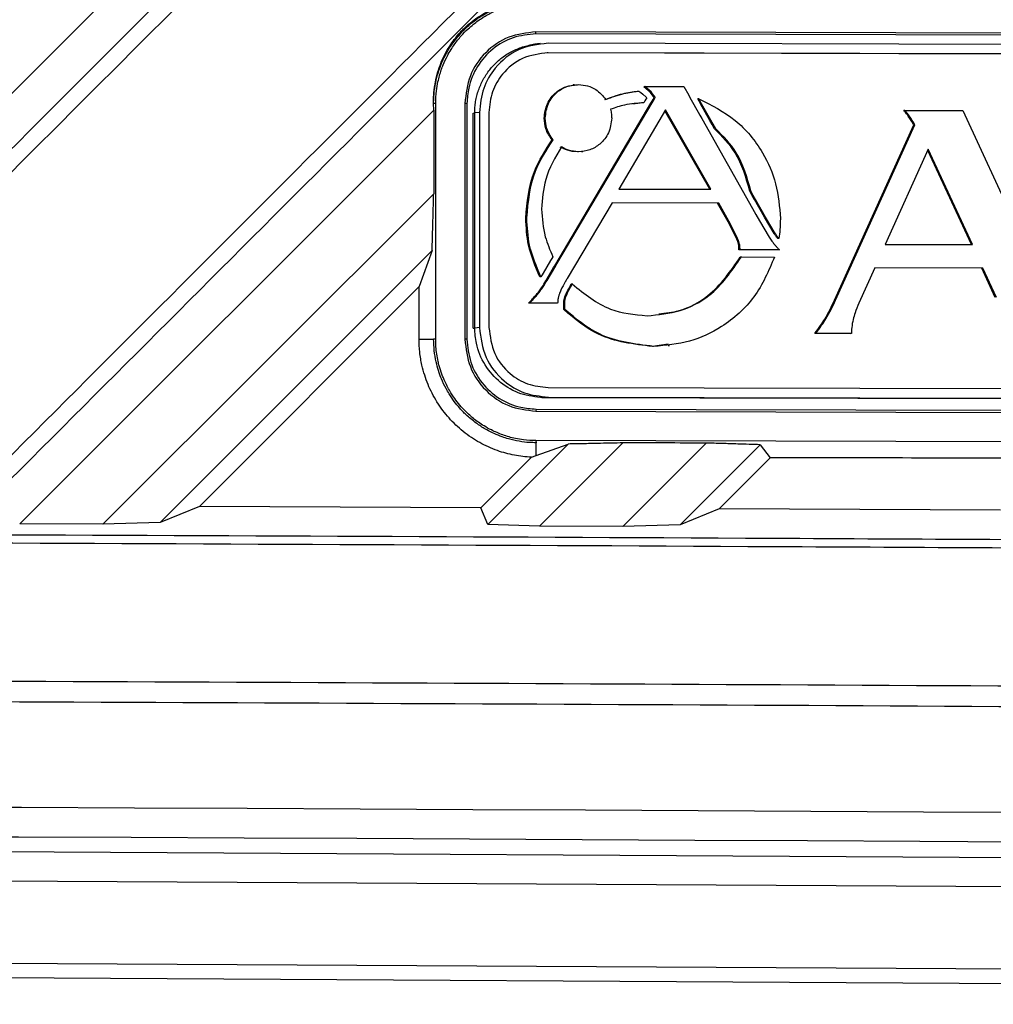
# Model space of a CAD drawing. Units: inches. Extents: x 5 to 302, y 4 to 193.
# Drawn here: x 151 to 152, y 135 to 136 of the extents above; entities that cross this region are included whole.
import ezdxf

# ---------------------------------------------------------------- set-up
doc = ezdxf.new("R2010")
doc.units = ezdxf.units.IN
doc.header["$LTSCALE"] = 18
doc.header["$MEASUREMENT"] = 0

msp = doc.modelspace()

# ---------------------------------------------------------------- linework, layer by layer
for p, q in [((154.3921, 136.0637), (151.5776, 136.0707)), ((151.5776, 136.068), (151.5776, 136.0707)), ((154.3921, 136.061), (151.5776, 136.068)), ((151.5832, 136.0551), (151.5761, 136.0542)), ((154.3811, 136.0487), (151.5938, 136.0556)), ((151.5763, 136.0542), (151.574, 136.0539)), ((151.5938, 136.0429), (151.5924, 136.0427)), ((153.203, 136.0387), (151.5924, 136.0427)), ((153.2044, 136.0389), (151.5938, 136.0429)), ((151.6289, 136.0002), (151.6271, 136)), ((151.7149, 135.9919), (151.7173, 135.9898)), ((151.7173, 135.9898), (151.7199, 135.9876)), ((151.7227, 135.9978), (151.7213, 135.9976)), ((151.727, 135.9928), (151.7213, 135.9976)), ((151.7284, 135.9929), (151.7227, 135.9978)), ((151.7227, 135.9978), (151.7747, 135.9977)), ((151.7284, 135.9929), (151.727, 135.9928)), ((151.7297, 135.9904), (151.727, 135.9928)), ((151.7311, 135.9906), (151.7284, 135.9929)), ((151.7311, 135.9906), (151.7297, 135.9904)), ((151.7298, 135.9904), (151.7297, 135.9904)), ((151.7312, 135.9906), (151.7298, 135.9904)), ((151.7316, 135.988), (151.7298, 135.9904)), ((151.7312, 135.9906), (151.7311, 135.9906)), ((151.733, 135.9882), (151.7312, 135.9906)), ((151.7747, 135.9977), (151.7812, 135.9863)), ((151.6054, 135.7615), (151.7323, 135.9761)), ((151.7199, 135.9876), (151.7243, 135.9839)), ((151.7213, 135.9762), (151.7199, 135.976)), ((151.7227, 135.9786), (151.7213, 135.9762)), ((151.7242, 135.9811), (151.7227, 135.9786)), ((151.7252, 135.9827), (151.7242, 135.9811)), ((151.7243, 135.9839), (151.7252, 135.9827)), ((151.7309, 135.9759), (151.7323, 135.9783)), ((151.7323, 135.9761), (151.7309, 135.9759)), ((151.7353, 135.9833), (151.7316, 135.988)), ((151.7323, 135.9783), (151.7337, 135.9806)), ((151.7323, 135.9761), (151.7337, 135.9784)), ((151.7337, 135.9784), (151.7323, 135.9783)), ((151.7367, 135.9835), (151.733, 135.9882)), ((151.7337, 135.9806), (151.7353, 135.9833)), ((151.7337, 135.9784), (151.7351, 135.9807)), ((151.7351, 135.9807), (151.7337, 135.9806)), ((151.7351, 135.9807), (151.7367, 135.9835)), ((151.7367, 135.9835), (151.7353, 135.9833)), ((151.7812, 135.9863), (151.7829, 135.9833)), ((151.7829, 135.9833), (151.7846, 135.9802)), ((151.7846, 135.9802), (151.7939, 135.9638)), ((151.7947, 135.9817), (151.7933, 135.9815)), ((151.7952, 135.9782), (151.7933, 135.9815)), ((151.7966, 135.9784), (151.7947, 135.9817)), ((151.7966, 135.9784), (151.7952, 135.9782)), ((151.797, 135.9749), (151.7952, 135.9782)), ((151.7984, 135.975), (151.7966, 135.9784)), ((151.4413, 135.9666), (150.8895, 135.4152)), ((151.4413, 135.9666), (151.4411, 135.9754)), ((151.4411, 135.9754), (151.4412, 135.9754)), ((151.444, 135.9754), (151.4412, 135.9754)), ((151.4413, 135.9666), (151.4413, 135.8551)), ((151.444, 135.6614), (151.444, 135.9754)), ((151.4829, 135.9753), (151.4829, 135.6613)), ((151.4857, 135.9753), (151.4829, 135.9753)), ((151.4857, 135.9753), (151.4857, 135.6613)), ((151.5023, 135.9634), (151.496, 135.9627)), ((151.5023, 135.9634), (151.5023, 135.6768)), ((151.5149, 135.9634), (151.5149, 135.6768)), ((151.604, 135.7613), (151.7309, 135.9759)), ((151.7504, 135.9667), (151.688, 135.8613)), ((151.7199, 135.976), (151.7068, 135.9744)), ((151.8092, 135.861), (151.7496, 135.9654)), ((151.8107, 135.861), (151.7504, 135.9667)), ((151.7939, 135.9638), (151.7961, 135.9598)), ((151.7984, 135.975), (151.797, 135.9749)), ((151.8094, 135.9528), (151.797, 135.9749)), ((151.8108, 135.953), (151.7984, 135.975)), ((152.0693, 135.9659), (152.0679, 135.9658)), ((152.0693, 135.9659), (152.1466, 135.9658)), ((152.1466, 135.9658), (152.2585, 135.7229)), ((151.4939, 135.9624), (151.496, 135.9627)), ((151.4939, 135.6758), (151.4939, 135.9624)), ((151.496, 135.6761), (151.496, 135.9627)), ((151.5899, 135.9558), (151.5885, 135.9557)), ((151.7961, 135.9598), (151.7985, 135.9555)), ((151.7985, 135.9555), (151.8662, 135.8355)), ((151.8108, 135.953), (151.8094, 135.9528)), ((151.8124, 135.9475), (151.8094, 135.9528)), ((151.8138, 135.9477), (151.8108, 135.953)), ((152.0762, 135.9571), (152.0748, 135.9569)), ((151.8138, 135.9477), (151.8124, 135.9475)), ((151.8158, 135.9415), (151.8124, 135.9475)), ((151.8172, 135.9417), (151.8138, 135.9477)), ((151.8172, 135.9417), (151.8158, 135.9415)), ((151.9755, 135.7132), (152.0813, 135.9467)), ((151.9769, 135.7134), (152.0827, 135.9468)), ((152.0827, 135.9468), (152.0813, 135.9467)), ((151.6005, 135.9268), (151.5991, 135.9267)), ((151.6343, 135.911), (151.6328, 135.9108)), ((151.6382, 135.9111), (151.64, 135.9113)), ((152.1006, 135.9143), (152.0431, 135.7875)), ((152.1581, 135.7873), (152.0999, 135.9127)), ((152.1595, 135.7873), (152.1006, 135.9143)), ((151.688, 135.8613), (151.8107, 135.861)), ((151.864, 135.8587), (151.8626, 135.8585)), ((151.8659, 135.8526), (151.8626, 135.8585)), ((151.8673, 135.8527), (151.864, 135.8587)), ((151.0004, 135.4148), (151.4413, 135.8551)), ((151.8673, 135.8527), (151.8659, 135.8526)), ((151.8689, 135.8473), (151.8659, 135.8526)), ((151.8703, 135.8475), (151.8673, 135.8527)), ((151.8703, 135.8475), (151.8689, 135.8473)), ((151.8822, 135.8237), (151.8689, 135.8473)), ((151.8836, 135.8239), (151.8703, 135.8475)), ((151.6794, 135.843), (151.6193, 135.7422)), ((151.8198, 135.8425), (151.6793, 135.8429)), ((151.8212, 135.8427), (151.6794, 135.843)), ((151.8212, 135.8427), (151.8198, 135.8425)), ((151.8355, 135.8143), (151.8198, 135.8425)), ((151.8369, 135.8145), (151.8212, 135.8427)), ((151.8662, 135.8355), (151.8685, 135.8313)), ((151.5654, 135.8228), (151.564, 135.8226)), ((151.8685, 135.8313), (151.8708, 135.8273)), ((151.8708, 135.8273), (151.8755, 135.8189)), ((151.8755, 135.8189), (151.8886, 135.797)), ((151.8836, 135.8239), (151.8822, 135.8237)), ((151.8952, 135.802), (151.8822, 135.8237)), ((151.8966, 135.8022), (151.8836, 135.8239)), ((151.8369, 135.8145), (151.8355, 135.8143)), ((151.8449, 135.7954), (151.8355, 135.8143)), ((151.8463, 135.7955), (151.8369, 135.8145)), ((151.8463, 135.7955), (151.8449, 135.7954)), ((151.8966, 135.8022), (151.8952, 135.802)), ((151.8966, 135.8022), (151.8952, 135.802)), ((151.8952, 135.802), (151.8952, 135.802)), ((151.8973, 135.801), (151.8959, 135.8009)), ((151.8966, 135.8022), (151.8966, 135.8022)), ((151.8993, 135.7981), (151.8979, 135.7979)), ((151.9014, 135.7955), (151.9, 135.7953)), ((151.4392, 135.7794), (151.0768, 135.417)), ((151.4392, 135.7794), (151.4219, 135.7313)), ((151.8491, 135.7879), (151.8477, 135.7877)), ((151.8496, 135.7804), (151.8482, 135.7803)), ((151.9008, 135.7801), (151.8482, 135.7803)), ((151.9022, 135.7803), (151.8496, 135.7804)), ((151.9022, 135.7803), (151.9008, 135.7801)), ((152.0431, 135.7875), (152.1595, 135.7873)), ((151.5972, 135.7663), (151.5871, 135.7493)), ((151.5986, 135.7687), (151.5972, 135.7663)), ((151.6001, 135.7712), (151.5986, 135.7687)), ((151.8514, 135.7708), (151.85, 135.7707)), ((151.8514, 135.7708), (151.8956, 135.7707)), ((151.591, 135.7392), (151.6012, 135.7566)), ((151.5924, 135.7394), (151.6026, 135.7568)), ((151.6012, 135.7566), (151.6026, 135.7589)), ((151.6026, 135.7568), (151.6012, 135.7566)), ((151.6026, 135.7589), (151.604, 135.7613)), ((151.6026, 135.7568), (151.604, 135.7591)), ((151.604, 135.7591), (151.6026, 135.7589)), ((151.604, 135.7591), (151.6054, 135.7615)), ((151.6054, 135.7615), (151.604, 135.7613)), ((152.0293, 135.7565), (152.0081, 135.7091)), ((152.1719, 135.7559), (152.0292, 135.7563)), ((152.1733, 135.7561), (152.0293, 135.7565)), ((152.1733, 135.7561), (152.1719, 135.7559)), ((152.1899, 135.7169), (152.1719, 135.7559)), ((152.1913, 135.717), (152.1733, 135.7561)), ((151.5843, 135.7444), (151.5829, 135.7442)), ((151.5857, 135.7469), (151.5843, 135.7444)), ((151.5871, 135.7493), (151.5857, 135.7469)), ((151.6193, 135.7422), (151.6188, 135.7413)), ((151.4219, 135.7313), (151.129, 135.4384)), ((151.4219, 135.6614), (151.4219, 135.7313)), ((151.5875, 135.7334), (151.5882, 135.7345)), ((151.5889, 135.7336), (151.5875, 135.7334)), ((151.5882, 135.7345), (151.5896, 135.7369)), ((151.5896, 135.7347), (151.5882, 135.7345)), ((151.5889, 135.7336), (151.5896, 135.7347)), ((151.5896, 135.7369), (151.591, 135.7392)), ((151.5896, 135.7347), (151.591, 135.7371)), ((151.591, 135.7371), (151.5896, 135.7369)), ((151.591, 135.7371), (151.5924, 135.7394)), ((151.5924, 135.7394), (151.591, 135.7392)), ((151.6236, 135.7304), (151.6222, 135.7302)), ((151.6248, 135.7325), (151.6234, 135.7324)), ((151.626, 135.7348), (151.6246, 135.7346)), ((151.5806, 135.7221), (151.5792, 135.722)), ((151.6175, 135.7178), (151.6161, 135.7176)), ((151.5692, 135.7095), (151.5678, 135.7093)), ((151.6051, 135.7092), (151.5678, 135.7093)), ((151.6065, 135.7094), (151.5692, 135.7095)), ((151.5722, 135.7126), (151.5708, 135.7124)), ((151.6065, 135.7094), (151.6051, 135.7092)), ((151.616, 135.7094), (151.6146, 135.7092)), ((151.6146, 135.7008), (151.6146, 135.7092)), ((151.616, 135.7009), (151.6146, 135.7008)), ((151.616, 135.7009), (151.616, 135.7094)), ((151.9769, 135.7134), (151.9755, 135.7132)), ((151.964, 135.6883), (151.9626, 135.6881)), ((151.4939, 135.6758), (151.496, 135.6761)), ((151.5023, 135.6768), (151.496, 135.6761)), ((151.4219, 135.6614), (151.4412, 135.6614)), ((151.444, 135.6614), (151.4412, 135.6614)), ((151.4857, 135.6613), (151.4829, 135.6613)), ((151.9506, 135.6688), (151.9492, 135.6687)), ((151.9966, 135.6686), (151.9492, 135.6687)), ((151.998, 135.6687), (151.9506, 135.6688)), ((151.998, 135.6687), (151.9966, 135.6686)), ((151.754, 135.6546), (151.733, 135.6516)), ((151.7344, 135.6517), (151.733, 135.6516)), ((151.754, 135.6528), (151.7558, 135.653)), ((151.5938, 135.597), (153.2044, 135.593)), ((154.3727, 135.5762), (151.5854, 135.5832)), ((151.5938, 135.5842), (151.5875, 135.5834)), ((154.3748, 135.5765), (151.5875, 135.5834)), ((151.5938, 135.5842), (154.3811, 135.5773)), ((151.5777, 135.5682), (151.5776, 135.5654)), ((151.5776, 135.5654), (154.3921, 135.5584)), ((151.5777, 135.5682), (154.3921, 135.5612)), ((151.5133, 135.4146), (151.6204, 135.5216)), ((154.3921, 135.5191), (151.5776, 135.5261)), ((151.5776, 135.5261), (151.5777, 135.5233)), ((151.5777, 135.5062), (151.5777, 135.5233)), ((151.5777, 135.5062), (151.6204, 135.5216)), ((151.6934, 135.5231), (151.5824, 135.4122)), ((151.6933, 135.4117), (151.8047, 135.5229)), ((151.8765, 135.5207), (151.7697, 135.4139)), ((151.8765, 135.5207), (151.89, 135.5033)), ((151.5043, 135.4368), (151.5715, 135.504)), ((151.5715, 135.504), (151.5777, 135.5062)), ((151.89, 135.5033), (151.8219, 135.4353)), ((151.129, 135.4384), (151.0768, 135.417)), ((151.5043, 135.4368), (151.129, 135.4384)), ((151.5133, 135.4146), (151.5043, 135.4368)), ((151.8219, 135.4353), (151.7697, 135.4139)), ((152.1968, 135.4334), (151.8219, 135.4353)), ((151.0004, 135.4148), (150.8895, 135.4152)), ((151.0768, 135.417), (151.0004, 135.4148)), ((151.5824, 135.4122), (151.5133, 135.4146)), ((151.6933, 135.4117), (151.5824, 135.4122)), ((151.7697, 135.4139), (151.6933, 135.4117)), ((145.914, 135.0071), (156.9812, 134.9435)), ((156.976, 134.9042), (145.9192, 134.9677)), ((145.9192, 134.8585), (156.9897, 134.7949)), ((156.9889, 134.7752), (145.9184, 134.8388))]:
    msp.add_line(p, q)
for centre, major_axis, ratio, start_param, end_param in [((145.914, 133.8216), (48.6614, 0.1198), 0.034921, 1.449359, 1.451663), ((145.914, 133.8216), (48.1102, 0.1185), 0.034921, 1.438295, 1.446176), ((145.914, 132.9013), (49.2126, 0), 0.043626, 1.374057, 1.767536), ((145.914, 132.862), (49.1732, 0), 0.043661, 1.374057, 1.767536)]:
    msp.add_ellipse(centre, major_axis=major_axis, ratio=ratio, start_param=start_param, end_param=end_param)
for points, knots in [([(149.6131, 135.4194), (149.7312, 135.5374), (149.9703, 135.7762), (150.3307, 136.1362), (150.6933, 136.4983), (151.0515, 136.8561), (151.2884, 137.0927), (151.4049, 137.2091)], [0, 0, 0, 0, 0.197662, 0.400054, 0.603117, 0.804675, 1, 1, 1, 1]), ([(150.1268, 135.42), (150.4254, 135.7186), (151.0225, 136.3158), (151.6188, 136.912), (151.9169, 137.2102)], [0, 0, 0, 0, 0.499999, 1, 1, 1, 1]), ([(151.9928, 137.2128), (151.8432, 137.0634), (151.544, 136.7644), (151.0982, 136.319), (150.6489, 135.8701), (150.3492, 135.5707), (150.1961, 135.4177)], [0, 0, 0, 0, 0.250001, 0.500001, 0.744565, 1, 1, 1, 1]), ([(150.307, 135.4173), (150.457, 135.5672), (150.757, 135.8668), (151.2095, 136.3187), (151.659, 136.7677), (151.9585, 137.0668), (152.1055, 137.2136)], [0, 0, 0, 0, 0.249998, 0.5, 0.754571, 1, 1, 1, 1]), ([(152.1753, 137.2116), (151.8769, 136.9132), (151.28, 136.3163), (150.6823, 135.7185), (150.3834, 135.4196)], [0, 0, 0, 0, 0.5, 1, 1, 1, 1]), ([(150.8203, 135.4175), (151.1202, 135.7174), (151.7198, 136.3171), (152.3185, 136.9158), (152.6178, 137.2151)], [0, 0, 0, 0, 0.5, 1, 1, 1, 1]), ([(149.4327, 135.4219), (149.7302, 135.7194), (150.3252, 136.3145), (150.9194, 136.9087), (151.2165, 137.2058)], [0, 0, 0, 0, 0.499999, 1, 1, 1, 1]), ([(151.2925, 137.2084), (151.1434, 137.0595), (150.8452, 136.7616), (150.4015, 136.3182), (149.9538, 135.871), (149.6552, 135.5726), (149.5021, 135.4197)], [0, 0, 0, 0, 0.250001, 0.500001, 0.743662, 1, 1, 1, 1]), ([(151.4748, 137.2071), (151.1774, 136.9097), (150.5827, 136.315), (149.9872, 135.7194), (149.6894, 135.4217)], [0, 0, 0, 0, 0.4999998, 1, 1, 1, 1]), ([(149.4237, 135.444), (149.7195, 135.7398), (150.2997, 136.32), (150.8791, 136.8995), (151.1631, 137.1835)], [0, 0, 0, 0, 0.509906, 1, 1, 1, 1]), ([(151.484, 137.1853), (151.1882, 136.8896), (150.6078, 136.3092), (150.0266, 135.7281), (149.7417, 135.4432)], [0, 0, 0, 0, 0.509706, 1, 1, 1, 1]), ([(150.1177, 135.4421), (150.4146, 135.739), (150.9969, 136.3213), (151.5783, 136.9028), (151.8633, 137.1877)], [0, 0, 0, 0, 0.509902, 1, 1, 1, 1]), ([(152.1846, 137.1899), (151.8877, 136.893), (151.3051, 136.3105), (150.7217, 135.7271), (150.4356, 135.4411)], [0, 0, 0, 0, 0.509667, 1, 1, 1, 1]), ([(150.8113, 135.4397), (151.1094, 135.7379), (151.6941, 136.3226), (152.2779, 136.9064), (152.564, 137.1925)], [0, 0, 0, 0, 0.509893, 1, 1, 1, 1]), ([(151.4411, 135.9754), (151.4411, 135.9773), (151.4411, 135.9831), (151.4416, 135.9909), (151.4428, 136.0002), (151.4443, 136.0081), (151.4464, 136.0163), (151.4491, 136.0246), (151.4524, 136.033), (151.457, 136.0425), (151.4621, 136.0513), (151.469, 136.0611), (151.4753, 136.0687), (151.4811, 136.0747), (151.487, 136.0802), (151.495, 136.0867), (151.5053, 136.0937), (151.5151, 136.099), (151.5253, 136.1036), (151.536, 136.1074), (151.5468, 136.1101), (151.5565, 136.1117), (151.5633, 136.1124), (151.5689, 136.1127), (151.5718, 136.1128), (151.5732, 136.1128)], [0, 0, 0, 0, 0.030402, 0.09139, 0.121994, 0.175478, 0.211486, 0.2479, 0.303111, 0.340251, 0.396857, 0.444153, 0.502231, 0.528848, 0.555465, 0.609794, 0.664917, 0.721134, 0.759082, 0.816663, 0.876511, 0.916816, 0.957422, 0.977838, 1, 1, 1, 1]), ([(151.4412, 135.9754), (151.4413, 135.9784), (151.4414, 135.9864), (151.443, 135.9991), (151.4458, 136.0113), (151.4492, 136.0221), (151.4528, 136.0314), (151.4583, 136.0426), (151.4644, 136.0525), (151.4715, 136.062), (151.4783, 136.07), (151.4874, 136.0789), (151.4965, 136.0863), (151.5091, 136.0947), (151.5225, 136.1017), (151.537, 136.1069), (151.5509, 136.1105), (151.5624, 136.1123), (151.571, 136.1127), (151.5732, 136.1128)], [0, 0, 0, 0, 0.042263, 0.113805, 0.180978, 0.21912, 0.273168, 0.323148, 0.396628, 0.438268, 0.491211, 0.545614, 0.619967, 0.657602, 0.761614, 0.835019, 0.876661, 0.967824, 1, 1, 1, 1]), ([(151.444, 135.9754), (151.4442, 135.981), (151.4445, 135.9908), (151.4471, 136.0057), (151.4504, 136.0173), (151.4547, 136.0288), (151.459, 136.0379), (151.4653, 136.0489), (151.4715, 136.0577), (151.4791, 136.0668), (151.4861, 136.074), (151.4957, 136.0822), (151.5044, 136.0884), (151.5152, 136.0948), (151.5265, 136.1003), (151.5384, 136.1044), (151.549, 136.1071), (151.5612, 136.1095), (151.5711, 136.1098), (151.5776, 136.1101)], [0, 0, 0, 0, 0.079517, 0.137571, 0.214639, 0.249794, 0.311819, 0.356694, 0.429343, 0.46452, 0.526581, 0.571485, 0.644188, 0.67933, 0.750332, 0.822437, 0.858792, 0.907081, 1, 1, 1, 1]), ([(151.5776, 136.0707), (151.5652, 136.0693), (151.5404, 136.0665), (151.5091, 136.0445), (151.4872, 136.0129), (151.4844, 135.9879), (151.4829, 135.9753)], [0, 0, 0, 0, 0.250085, 0.499888, 0.749513, 1, 1, 1, 1]), ([(151.5776, 136.068), (151.5673, 136.067), (151.5467, 136.065), (151.5192, 136.0491), (151.4984, 136.0256), (151.4873, 135.9995), (151.4862, 135.9822), (151.4857, 135.9753)], [0, 0, 0, 0, 0.214253, 0.42854, 0.642892, 0.857387, 1, 1, 1, 1]), ([(151.5938, 136.0556), (151.5802, 136.0539), (151.5534, 136.0504), (151.5236, 136.0258), (151.5056, 135.9957), (151.5034, 135.9743), (151.5023, 135.9634)], [0, 0, 0, 0, 0.283563, 0.557981, 0.775196, 1, 1, 1, 1]), ([(151.496, 135.9627), (151.496, 135.9652), (151.4962, 135.9703), (151.4971, 135.978), (151.4987, 135.9856), (151.501, 135.9931), (151.5048, 136.0027), (151.5098, 136.0118), (151.5158, 136.0202), (151.5226, 136.028), (151.5302, 136.0349), (151.5387, 136.0409), (151.5454, 136.0447), (151.5524, 136.048), (151.5598, 136.0507), (151.5665, 136.0525), (151.572, 136.0537), (151.5749, 136.0539), (151.5761, 136.054)], [0, 0, 0, 0, 0.057152, 0.114694, 0.173484, 0.232711, 0.289864, 0.406114, 0.465341, 0.522641, 0.639152, 0.6985, 0.756259, 0.814425, 0.873888, 0.933804, 0.971733, 1, 1, 1, 1]), ([(151.496, 135.9627), (151.496, 135.9652), (151.4962, 135.9703), (151.4971, 135.978), (151.4987, 135.9856), (151.501, 135.9931), (151.5048, 136.0027), (151.5098, 136.0118), (151.5158, 136.0202), (151.5226, 136.028), (151.5302, 136.0349), (151.5387, 136.0409), (151.5454, 136.0447), (151.5524, 136.048), (151.5598, 136.0507), (151.5665, 136.0525), (151.572, 136.0537), (151.5749, 136.0539), (151.5761, 136.054)], [0, 0, 0, 0, 0.0571517, 0.1146939, 0.1734839, 0.2327106, 0.2898641, 0.4061139, 0.4653413, 0.5226411, 0.6391518, 0.6985004, 0.7562585, 0.8144247, 0.8738882, 0.9338037, 0.9717327, 1, 1, 1, 1]), ([(151.5938, 136.0429), (151.5821, 136.0414), (151.559, 136.0384), (151.5333, 136.0172), (151.5177, 135.9912), (151.5159, 135.9728), (151.5149, 135.9634)], [0, 0, 0, 0, 0.2836946, 0.5578873, 0.7749979, 1, 1, 1, 1]), ([(151.5885, 135.9557), (151.5894, 135.9623), (151.5911, 135.9755), (151.6029, 135.99), (151.6174, 135.9988), (151.6276, 135.9998), (151.6328, 136.0003)], [0, 0, 0, 0, 0.283794, 0.558024, 0.7751, 1, 1, 1, 1]), ([(151.5899, 135.9558), (151.5908, 135.9625), (151.5925, 135.9756), (151.6043, 135.9902), (151.6188, 135.999), (151.629, 136), (151.6343, 136.0005)], [0, 0, 0, 0, 0.283794, 0.558024, 0.7751, 1, 1, 1, 1]), ([(151.6343, 136.0005), (151.6384, 136.0002), (151.6465, 135.9994), (151.66, 135.9934), (151.6668, 135.9855), (151.6709, 135.9808)], [0, 0, 0, 0, 0.289122, 0.568454, 1, 1, 1, 1]), ([(151.6695, 135.9806), (151.6774, 135.9835), (151.6917, 135.9886), (151.7068, 135.9908), (151.7135, 135.9918)], [0, 0, 0, 0, 0.555354, 1, 1, 1, 1]), ([(151.6709, 135.9808), (151.6788, 135.9836), (151.6931, 135.9888), (151.7082, 135.991), (151.7149, 135.9919)], [0, 0, 0, 0, 0.555354, 1, 1, 1, 1]), ([(151.7213, 135.9762), (151.7127, 135.9756), (151.6976, 135.9744), (151.6832, 135.9697), (151.677, 135.9676)], [0, 0, 0, 0, 0.565673, 1, 1, 1, 1]), ([(151.7947, 135.9817), (151.8116, 135.9731), (151.8454, 135.956), (151.8794, 135.914), (151.8998, 135.8683), (151.9022, 135.8376), (151.9034, 135.822)], [0, 0, 0, 0, 0.277144, 0.552678, 0.772511, 1, 1, 1, 1]), ([(151.677, 135.9676), (151.6775, 135.9654), (151.6784, 135.9615), (151.6785, 135.9574), (151.6786, 135.9556)], [0, 0, 0, 0, 0.553649, 1, 1, 1, 1]), ([(152.0748, 135.9569), (152.0734, 135.959), (152.0712, 135.9621), (152.0687, 135.9649), (152.0679, 135.9658)], [0, 0, 0, 0, 0.680365, 1, 1, 1, 1]), ([(152.0762, 135.9571), (152.0748, 135.9592), (152.0726, 135.9623), (152.0701, 135.9651), (152.0693, 135.9659)], [0, 0, 0, 0, 0.680365, 1, 1, 1, 1]), ([(151.5991, 135.9267), (151.5958, 135.9315), (151.5898, 135.9403), (151.5889, 135.9509), (151.5885, 135.9557)], [0, 0, 0, 0, 0.5504438, 1, 1, 1, 1]), ([(151.6005, 135.9268), (151.5972, 135.9317), (151.5912, 135.9405), (151.5903, 135.9511), (151.5899, 135.9558)], [0, 0, 0, 0, 0.550444, 1, 1, 1, 1]), ([(151.6786, 135.9556), (151.6777, 135.949), (151.676, 135.9358), (151.6642, 135.9213), (151.6497, 135.9125), (151.6395, 135.9115), (151.6343, 135.911)], [0, 0, 0, 0, 0.28362, 0.55782, 0.774959, 1, 1, 1, 1]), ([(152.0813, 135.9467), (152.0804, 135.9482), (152.0783, 135.9516), (152.0761, 135.955), (152.0748, 135.9569)], [0, 0, 0, 0, 0.438168, 1, 1, 1, 1]), ([(152.0827, 135.9468), (152.0818, 135.9483), (152.0797, 135.9518), (152.0775, 135.9552), (152.0762, 135.9571)], [0, 0, 0, 0, 0.4381681, 1, 1, 1, 1]), ([(151.8626, 135.8585), (151.8576, 135.8764), (151.8487, 135.9081), (151.8258, 135.9314), (151.8158, 135.9415)], [0, 0, 0, 0, 0.563975, 1, 1, 1, 1]), ([(151.864, 135.8587), (151.859, 135.8766), (151.8501, 135.9083), (151.8272, 135.9316), (151.8172, 135.9417)], [0, 0, 0, 0, 0.563975, 1, 1, 1, 1]), ([(151.564, 135.8226), (151.566, 135.844), (151.5696, 135.8817), (151.5902, 135.9131), (151.5991, 135.9267)], [0, 0, 0, 0, 0.5678375, 1, 1, 1, 1]), ([(151.5654, 135.8228), (151.5674, 135.8442), (151.571, 135.8819), (151.5916, 135.9133), (151.6005, 135.9268)], [0, 0, 0, 0, 0.567838, 1, 1, 1, 1]), ([(151.6115, 135.9174), (151.6032, 135.9033), (151.5882, 135.8777), (151.5861, 135.8481), (151.5852, 135.8347)], [0, 0, 0, 0, 0.550535, 1, 1, 1, 1]), ([(151.6328, 135.9108), (151.6283, 135.9112), (151.6203, 135.9118), (151.6132, 135.9156), (151.6101, 135.9172)], [0, 0, 0, 0, 0.567647, 1, 1, 1, 1]), ([(151.6343, 135.911), (151.6297, 135.9113), (151.6217, 135.912), (151.6146, 135.9157), (151.6115, 135.9174)], [0, 0, 0, 0, 0.567647, 1, 1, 1, 1]), ([(151.4392, 135.7794), (151.4395, 135.7902), (151.44, 135.8082), (151.4407, 135.8334), (151.4411, 135.8478), (151.4413, 135.8551)], [0, 0, 0, 0, 0.426408, 0.713204, 1, 1, 1, 1]), ([(151.5852, 135.8347), (151.586, 135.8222), (151.5875, 135.8002), (151.5963, 135.78), (151.6001, 135.7712)], [0, 0, 0, 0, 0.567533, 1, 1, 1, 1]), ([(151.5829, 135.7442), (151.5769, 135.7581), (151.5661, 135.7832), (151.5646, 135.8104), (151.564, 135.8226)], [0, 0, 0, 0, 0.551379, 1, 1, 1, 1]), ([(151.5843, 135.7444), (151.5783, 135.7583), (151.5675, 135.7833), (151.566, 135.8106), (151.5654, 135.8228)], [0, 0, 0, 0, 0.551379, 1, 1, 1, 1]), ([(151.9034, 135.822), (151.9033, 135.817), (151.9031, 135.8081), (151.9019, 135.7993), (151.9014, 135.7955)], [0, 0, 0, 0, 0.563725, 1, 1, 1, 1]), ([(151.8477, 135.7877), (151.8473, 135.7889), (151.8465, 135.7915), (151.8455, 135.794), (151.8449, 135.7954)], [0, 0, 0, 0, 0.4648372, 1, 1, 1, 1]), ([(151.8491, 135.7879), (151.8487, 135.7891), (151.8479, 135.7917), (151.8469, 135.7942), (151.8463, 135.7955)], [0, 0, 0, 0, 0.4648372, 1, 1, 1, 1]), ([(151.8886, 135.797), (151.8897, 135.7953), (151.8918, 135.7922), (151.8941, 135.7892), (151.8952, 135.7879)], [0, 0, 0, 0, 0.5481303, 1, 1, 1, 1]), ([(151.8959, 135.8009), (151.8958, 135.8011), (151.8955, 135.8014), (151.8953, 135.8018), (151.8952, 135.802)], [0, 0, 0, 0, 0.567478, 1, 1, 1, 1]), ([(151.8979, 135.7979), (151.8975, 135.7985), (151.8969, 135.7995), (151.8962, 135.8004), (151.8959, 135.8009)], [0, 0, 0, 0, 0.570938, 1, 1, 1, 1]), ([(151.8973, 135.801), (151.8972, 135.8012), (151.8969, 135.8016), (151.8967, 135.802), (151.8966, 135.8022)], [0, 0, 0, 0, 0.567478, 1, 1, 1, 1]), ([(151.8993, 135.7981), (151.8989, 135.7987), (151.8983, 135.7996), (151.8976, 135.8006), (151.8973, 135.801)], [0, 0, 0, 0, 0.570938, 1, 1, 1, 1]), ([(151.9, 135.7953), (151.8996, 135.7958), (151.8989, 135.7967), (151.8982, 135.7975), (151.8979, 135.7979)], [0, 0, 0, 0, 0.563299, 1, 1, 1, 1]), ([(151.9014, 135.7955), (151.901, 135.7959), (151.9003, 135.7968), (151.8996, 135.7977), (151.8993, 135.7981)], [0, 0, 0, 0, 0.5632994, 1, 1, 1, 1]), ([(151.8482, 135.7803), (151.8482, 135.7819), (151.8482, 135.7843), (151.8478, 135.7868), (151.8477, 135.7877)], [0, 0, 0, 0, 0.641485, 1, 1, 1, 1]), ([(151.8496, 135.7804), (151.8496, 135.782), (151.8496, 135.7845), (151.8492, 135.787), (151.8491, 135.7879)], [0, 0, 0, 0, 0.641485, 1, 1, 1, 1]), ([(151.8952, 135.7879), (151.8955, 135.7875), (151.8962, 135.7868), (151.8968, 135.786), (151.8971, 135.7857)], [0, 0, 0, 0, 0.561748, 1, 1, 1, 1]), ([(151.8971, 135.7857), (151.8975, 135.7853), (151.8981, 135.7845), (151.8988, 135.7838), (151.899, 135.7835)], [0, 0, 0, 0, 0.565773, 1, 1, 1, 1]), ([(151.899, 135.7835), (151.8996, 135.7829), (151.9006, 135.7818), (151.9017, 135.7807), (151.9022, 135.7803)], [0, 0, 0, 0, 0.577581, 1, 1, 1, 1]), ([(151.7257, 135.6925), (151.7406, 135.6939), (151.7699, 135.6967), (151.8174, 135.7211), (151.8385, 135.752), (151.8514, 135.7708)], [0, 0, 0, 0, 0.288968, 0.567783, 1, 1, 1, 1]), ([(151.8956, 135.7707), (151.8877, 135.7523), (151.872, 135.7155), (151.8295, 135.6781), (151.7825, 135.6556), (151.7506, 135.653), (151.7344, 135.6517)], [0, 0, 0, 0, 0.277878, 0.553258, 0.772765, 1, 1, 1, 1]), ([(151.7415, 135.6951), (151.7505, 135.6961), (151.774, 135.6987), (151.8159, 135.7212), (151.8371, 135.752), (151.85, 135.7707)], [0, 0, 0, 0, 0.198908, 0.513039, 1, 1, 1, 1]), ([(151.6188, 135.7413), (151.6186, 135.7411), (151.6184, 135.7406), (151.6181, 135.7401), (151.618, 135.7399)], [0, 0, 0, 0, 0.5627, 1, 1, 1, 1]), ([(151.5792, 135.722), (151.5808, 135.7241), (151.5837, 135.7278), (151.5864, 135.7317), (151.5875, 135.7334)], [0, 0, 0, 0, 0.564051, 1, 1, 1, 1]), ([(151.5806, 135.7221), (151.5822, 135.7242), (151.5851, 135.7279), (151.5878, 135.7319), (151.5889, 135.7336)], [0, 0, 0, 0, 0.564051, 1, 1, 1, 1]), ([(151.6167, 135.7377), (151.6147, 135.7341), (151.6117, 135.7286), (151.6093, 135.7229), (151.6085, 135.7209)], [0, 0, 0, 0, 0.666636, 1, 1, 1, 1]), ([(151.6161, 135.7176), (151.6168, 135.7195), (151.6187, 135.7238), (151.6209, 135.7278), (151.6222, 135.7302)], [0, 0, 0, 0, 0.426175, 1, 1, 1, 1]), ([(151.618, 135.7399), (151.6177, 135.7395), (151.6173, 135.7388), (151.6169, 135.738), (151.6167, 135.7377)], [0, 0, 0, 0, 0.567085, 1, 1, 1, 1]), ([(151.6175, 135.7178), (151.6182, 135.7196), (151.6201, 135.7239), (151.6223, 135.728), (151.6236, 135.7304)], [0, 0, 0, 0, 0.426175, 1, 1, 1, 1]), ([(151.6222, 135.7302), (151.6224, 135.7306), (151.6228, 135.7313), (151.6232, 135.732), (151.6234, 135.7324)], [0, 0, 0, 0, 0.552164, 1, 1, 1, 1]), ([(151.6234, 135.7324), (151.6236, 135.7328), (151.624, 135.7335), (151.6244, 135.7343), (151.6246, 135.7346)], [0, 0, 0, 0, 0.551041, 1, 1, 1, 1]), ([(151.6236, 135.7304), (151.6238, 135.7308), (151.6242, 135.7315), (151.6246, 135.7322), (151.6248, 135.7325)], [0, 0, 0, 0, 0.552164, 1, 1, 1, 1]), ([(151.6248, 135.7325), (151.625, 135.7329), (151.6254, 135.7337), (151.6258, 135.7344), (151.626, 135.7348)], [0, 0, 0, 0, 0.551041, 1, 1, 1, 1]), ([(151.626, 135.7348), (151.6422, 135.7216), (151.6716, 135.6977), (151.7089, 135.6941), (151.7257, 135.6925)], [0, 0, 0, 0, 0.550005, 1, 1, 1, 1]), ([(151.5708, 135.7124), (151.5723, 135.7141), (151.5752, 135.7172), (151.5779, 135.7205), (151.5792, 135.722)], [0, 0, 0, 0, 0.539674, 1, 1, 1, 1]), ([(151.5722, 135.7126), (151.5737, 135.7143), (151.5766, 135.7174), (151.5793, 135.7206), (151.5806, 135.7221)], [0, 0, 0, 0, 0.539674, 1, 1, 1, 1]), ([(151.6069, 135.7144), (151.6069, 135.7137), (151.6067, 135.7126), (151.6067, 135.7115), (151.6067, 135.711)], [0, 0, 0, 0, 0.562558, 1, 1, 1, 1]), ([(151.6076, 135.7173), (151.6074, 135.7168), (151.6072, 135.7158), (151.607, 135.7148), (151.6069, 135.7144)], [0, 0, 0, 0, 0.563853, 1, 1, 1, 1]), ([(151.6085, 135.7209), (151.6083, 135.7203), (151.6079, 135.7191), (151.6077, 135.7178), (151.6076, 135.7173)], [0, 0, 0, 0, 0.564472, 1, 1, 1, 1]), ([(151.6146, 135.7092), (151.6147, 135.7107), (151.6149, 135.7136), (151.6157, 135.7164), (151.6161, 135.7176)], [0, 0, 0, 0, 0.539997, 1, 1, 1, 1]), ([(151.616, 135.7094), (151.6161, 135.7109), (151.6163, 135.7138), (151.6171, 135.7165), (151.6175, 135.7178)], [0, 0, 0, 0, 0.539997, 1, 1, 1, 1]), ([(151.5678, 135.7093), (151.5683, 135.7098), (151.5693, 135.7109), (151.5703, 135.7119), (151.5708, 135.7124)], [0, 0, 0, 0, 0.530126, 1, 1, 1, 1]), ([(151.5692, 135.7095), (151.5697, 135.71), (151.5707, 135.711), (151.5717, 135.7121), (151.5722, 135.7126)], [0, 0, 0, 0, 0.530126, 1, 1, 1, 1]), ([(151.6067, 135.711), (151.6066, 135.7107), (151.6066, 135.7102), (151.6065, 135.7096), (151.6065, 135.7094)], [0, 0, 0, 0, 0.560954, 1, 1, 1, 1]), ([(151.733, 135.6516), (151.7078, 135.6546), (151.6635, 135.6598), (151.6294, 135.6884), (151.6146, 135.7008)], [0, 0, 0, 0, 0.567501, 1, 1, 1, 1]), ([(151.7344, 135.6517), (151.7093, 135.6547), (151.6649, 135.66), (151.6308, 135.6886), (151.616, 135.7009)], [0, 0, 0, 0, 0.567501, 1, 1, 1, 1]), ([(151.9626, 135.6881), (151.965, 135.6923), (151.9697, 135.7005), (151.9736, 135.709), (151.9755, 135.7132)], [0, 0, 0, 0, 0.513711, 1, 1, 1, 1]), ([(151.964, 135.6883), (151.9664, 135.6925), (151.9711, 135.7006), (151.975, 135.7092), (151.9769, 135.7134)], [0, 0, 0, 0, 0.513711, 1, 1, 1, 1]), ([(152.0081, 135.7091), (152.0062, 135.7049), (152.0031, 135.6979), (152.0011, 135.6903), (152.0003, 135.6873)], [0, 0, 0, 0, 0.593727, 1, 1, 1, 1]), ([(151.9492, 135.6687), (151.9519, 135.6723), (151.9565, 135.6786), (151.9608, 135.6853), (151.9626, 135.6881)], [0, 0, 0, 0, 0.568108, 1, 1, 1, 1]), ([(151.9506, 135.6688), (151.9533, 135.6724), (151.9579, 135.6788), (151.9622, 135.6854), (151.964, 135.6883)], [0, 0, 0, 0, 0.568108, 1, 1, 1, 1]), ([(151.5875, 135.5834), (151.5773, 135.5844), (151.5567, 135.5865), (151.5294, 135.6025), (151.5086, 135.626), (151.4975, 135.652), (151.4964, 135.6693), (151.496, 135.6761)], [0, 0, 0, 0, 0.21408, 0.42819, 0.642751, 0.859107, 1, 1, 1, 1]), ([(151.5875, 135.5834), (151.5773, 135.5844), (151.5567, 135.5865), (151.5294, 135.6025), (151.5086, 135.626), (151.4975, 135.652), (151.4964, 135.6693), (151.496, 135.6761)], [0, 0, 0, 0, 0.21408, 0.42819, 0.642751, 0.859107, 1, 1, 1, 1]), ([(151.5023, 135.6768), (151.5041, 135.6631), (151.5076, 135.636), (151.532, 135.6059), (151.5619, 135.5876), (151.5831, 135.5853), (151.5938, 135.5842)], [0, 0, 0, 0, 0.283541, 0.557944, 0.775164, 1, 1, 1, 1]), ([(151.5149, 135.6768), (151.5165, 135.6649), (151.5195, 135.6416), (151.5405, 135.6156), (151.5663, 135.5999), (151.5845, 135.5979), (151.5938, 135.597)], [0, 0, 0, 0, 0.283696, 0.557901, 0.77501, 1, 1, 1, 1]), ([(152.0003, 135.6873), (151.9996, 135.6838), (151.9984, 135.6777), (151.9981, 135.6714), (151.998, 135.6687)], [0, 0, 0, 0, 0.572364, 1, 1, 1, 1]), ([(151.5715, 135.504), (151.5677, 135.5043), (151.5601, 135.5048), (151.5449, 135.5072), (151.5294, 135.5113), (151.5141, 135.5175), (151.5026, 135.5233), (151.4913, 135.5302), (151.4806, 135.5381), (151.4706, 135.5468), (151.4616, 135.5562), (151.4532, 135.5665), (151.4457, 135.5775), (151.4391, 135.5891), (151.4336, 135.6009), (151.4291, 135.6134), (151.4252, 135.6277), (151.4224, 135.6439), (151.422, 135.6556), (151.4219, 135.6614)], [0, 0, 0, 0, 0.047816, 0.095631, 0.193856, 0.247814, 0.301771, 0.355728, 0.413579, 0.467673, 0.521768, 0.575862, 0.633868, 0.68803, 0.742193, 0.796356, 0.854427, 0.926656, 1, 1, 1, 1]), ([(151.5777, 135.5233), (151.5748, 135.5234), (151.5673, 135.5235), (151.555, 135.525), (151.5428, 135.5278), (151.5282, 135.5325), (151.5141, 135.5389), (151.5011, 135.5471), (151.4925, 135.5535), (151.4845, 135.5604), (151.4765, 135.5686), (151.4686, 135.5784), (151.4625, 135.5872), (151.4567, 135.5973), (151.4518, 135.6076), (151.4475, 135.6195), (151.4442, 135.632), (151.4417, 135.6461), (151.4414, 135.6563), (151.4412, 135.6614)], [0, 0, 0, 0, 0.039446, 0.105359, 0.173071, 0.2146, 0.319873, 0.387597, 0.429136, 0.468614, 0.534582, 0.588284, 0.643956, 0.683403, 0.749316, 0.802971, 0.858586, 0.928764, 1, 1, 1, 1]), ([(151.5776, 135.5261), (151.5721, 135.5263), (151.5629, 135.5266), (151.5481, 135.5292), (151.5336, 135.5333), (151.5197, 135.5393), (151.5065, 135.5466), (151.4942, 135.5554), (151.483, 135.5656), (151.4743, 135.5754), (151.4686, 135.5831), (151.4624, 135.5927), (151.457, 135.6027), (151.452, 135.6149), (151.4491, 135.624), (151.4469, 135.6329), (151.4453, 135.6414), (151.4442, 135.6513), (151.444, 135.658), (151.444, 135.6614)], [0, 0, 0, 0, 0.07899, 0.131684, 0.214508, 0.293498, 0.346192, 0.429036, 0.508097, 0.56084, 0.615491, 0.64381, 0.722823, 0.775533, 0.830143, 0.858437, 0.905282, 0.952126, 1, 1, 1, 1]), ([(151.4829, 135.6613), (151.4844, 135.6488), (151.4872, 135.6237), (151.5091, 135.5921), (151.5404, 135.5698), (151.5652, 135.5669), (151.5776, 135.5654)], [0, 0, 0, 0, 0.250088, 0.499892, 0.749516, 1, 1, 1, 1]), ([(151.4857, 135.6613), (151.4867, 135.6509), (151.4887, 135.63), (151.5046, 135.6021), (151.5279, 135.5811), (151.5538, 135.5698), (151.5709, 135.5687), (151.5777, 135.5682)], [0, 0, 0, 0, 0.214551, 0.429137, 0.643714, 0.858202, 1, 1, 1, 1]), ([(151.6934, 135.5231), (151.6835, 135.5229), (151.6664, 135.5225), (151.6421, 135.522), (151.6276, 135.5217), (151.6204, 135.5216)], [0, 0, 0, 0, 0.405238, 0.702619, 1, 1, 1, 1]), ([(151.8765, 135.5207), (151.8666, 135.521), (151.8496, 135.5215), (151.8257, 135.5223), (151.8117, 135.5227), (151.8047, 135.5229)], [0, 0, 0, 0, 0.415909, 0.707955, 1, 1, 1, 1]), ([(149.038, 135.4063), (149.2274, 135.4059), (149.805, 135.4046), (150.7695, 135.4015), (151.7364, 135.3971), (152.7037, 135.3918), (153.6715, 135.3857), (154.4429, 135.3796), (154.8286, 135.3765)], [0, 0, 0, 0, 0.097576, 0.297467, 0.497472, 0.59741, 0.798705, 1, 1, 1, 1]), ([(154.8842, 135.3646), (154.8621, 135.3648), (154.4571, 135.3681), (153.6675, 135.3742), (152.7047, 135.3803), (151.7394, 135.3856), (150.7721, 135.39), (149.7973, 135.3932), (149.2095, 135.3944), (149.0101, 135.3949)], [0, 0, 0, 0, 0.011415, 0.208611, 0.405808, 0.504373, 0.701629, 0.898773, 1, 1, 1, 1]), ([(148.8148, 135.2115), (149.009, 135.2111), (149.5917, 135.21), (150.5616, 135.2071), (151.723, 135.2022), (152.8661, 135.1959), (153.991, 135.1884), (154.7275, 135.1824), (155.0959, 135.1794)], [0, 0, 0, 0, 0.092173, 0.27653, 0.46099, 0.645346, 0.822627, 1, 1, 1, 1]), ([(155.0978, 135.1516), (154.7295, 135.1546), (153.9928, 135.1606), (152.8677, 135.168), (151.7243, 135.1744), (150.5627, 135.1793), (149.5926, 135.1822), (149.0097, 135.1833), (148.8154, 135.1837)], [0, 0, 0, 0, 0.177327, 0.354654, 0.53901, 0.723419, 0.907827, 1, 1, 1, 1])]:
    msp.add_open_spline(points, degree=3, knots=knots)

doc.saveas('drawing.dxf')
